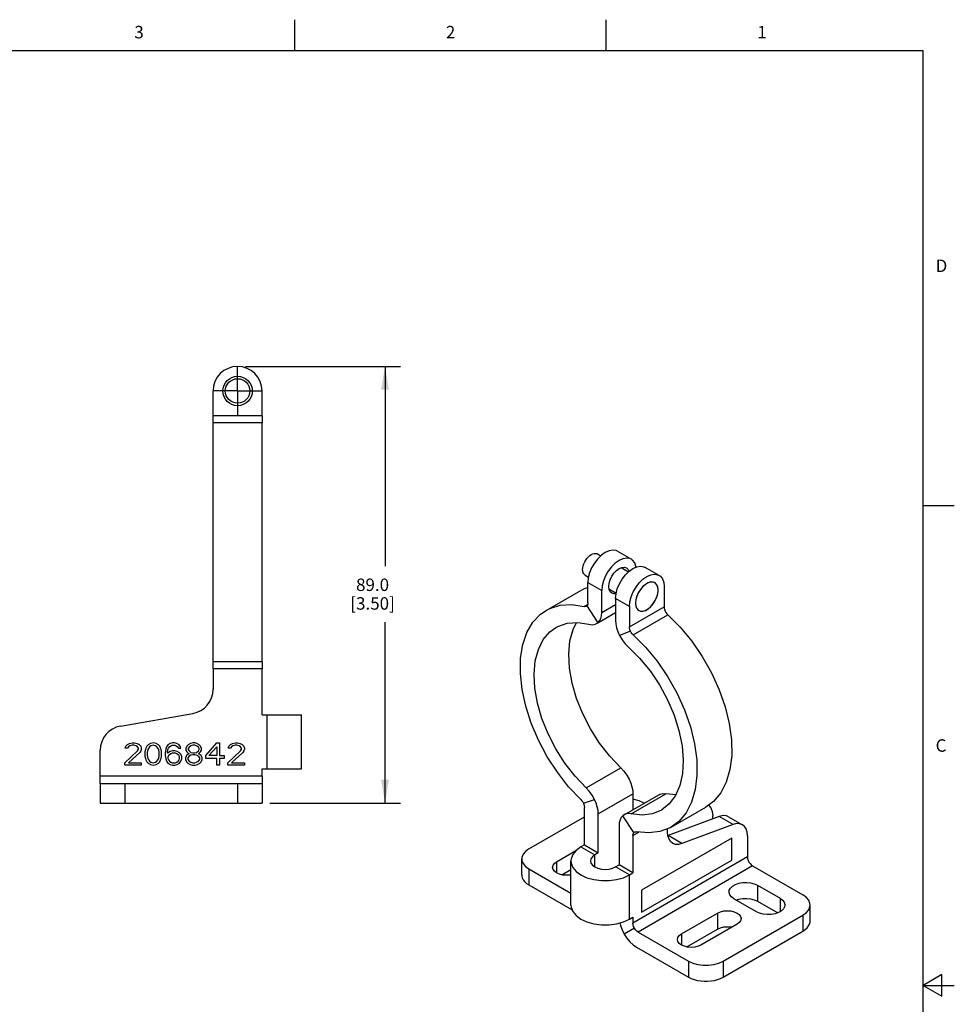
# Model space of a CAD drawing. Units: inches. Extents: x 0.7 to 21.3, y 0.5 to 16.
# Drawn here: x 13.8 to 21.3, y 8.1 to 16 of the extents above; entities that cross this region are included whole.
import ezdxf

# ---------------------------------------------------------------- set-up
doc = ezdxf.new("R2010")
doc.units = ezdxf.units.IN
doc.header["$LTSCALE"] = 1.21
doc.header["$MEASUREMENT"] = 0
doc.linetypes.add('CENTER', pattern=[0.6, 0.375, -0.075, 0.075, -0.075])
doc.layers.get('0').update_dxf_attribs({"linetype": 'CONTINUOUS'})
doc.layers.add('AXIS', color=7, linetype='CONTINUOUS')
doc.layers.add('DRIVEN_DIMS', color=7, linetype='CONTINUOUS')
doc.styles.add('TEXTSTYLE_2', font='txt', dxfattribs={"width": 0.8})
doc.dimstyles.new('DIMSTYLE_1', dxfattribs={"dimtxt": 0.1, "dimasz": 0.1875, "dimexe": 0.125, "dimexo": 0.0625, "dimgap": 0.1, "dimtad": 0, "dimtih": 1, "dimtoh": 1, "dimdec": 1, "dimzin": 4, "dimdsep": 46, "dimtxsty": 'STANDARD', "dimblk": '_FILLED', "dimblk1": '_FILLED', "dimblk2": '_FILLED', "dimcen": 0.09, "dimadec": 0, "dimazin": 0, "dimtp": 0.005, "dimtm": 0.005, "dimtfac": 1, "dimtdec": 3, "dimtofl": 0, "dimtmove": 0, "dimatfit": 3, "dimldrblk": '_FILLED', "dimfxl": 1, "dimtolj": 1, "dimtzin": 4, "dimarcsym": 0})

# ---------------------------------------------------------------- blocks, each defined once
blk = doc.blocks.new('_FILLED')
at = {"color": 0, "linetype": 'BYBLOCK'}
blk.add_solid([(0, 0), (-1, 0.167), (-1, -0.167)], dxfattribs=at)
blk = doc.blocks.new('*D0')
at = {"layer": 'DRIVEN_DIMS', "color": 7, "linetype": 'CONTINUOUS'}
for p, q in [((15.6103, 13.2171), (16.8561, 13.2171)), ((16.7311, 13.2171), (16.7311, 11.6151)), ((16.7311, 9.7132), (16.7311, 11.1651)), ((15.8072, 9.7132), (16.8561, 9.7132))]:
    blk.add_line(p, q, dxfattribs=at)
at = {"layer": 'DRIVEN_DIMS', "color": 7, "linetype": 'CONTINUOUS', "xscale": 0.1875, "yscale": 0.1875, "zscale": 0.1875}
for p, rotation in [((16.7311, 13.2171), 90), ((16.7311, 9.7132), 270)]:
    blk.add_blockref('_FILLED', p, dxfattribs=dict(at, rotation=rotation))
at = {"layer": 'DRIVEN_DIMS', "color": 7, "linetype": 'CONTINUOUS', "insert": (16.6311, 11.5151), "char_height": 0.1, "width": 0.6, "attachment_point": 2, "line_spacing_factor": 0.9}
blk.add_mtext('89.0\\P[3.50]', dxfattribs=at)

msp = doc.modelspace()

# ---------------------------------------------------------------- linework, layer by layer
at = {"color": 7, "linetype": 'CONTINUOUS'}
for p, q in [((16.007, 15.75), (16.007, 16)), ((18.507, 15.75), (18.507, 16)), ((21.05, 15.75), (0.964, 15.75)), ((21.05, 0.75), (21.05, 15.75)), ((15.351, 12.8209), (15.351, 13.0202)), ((15.7447, 12.8209), (15.7447, 13.0202)), ((15.351, 12.7642), (15.351, 12.8209)), ((15.7447, 12.8209), (15.351, 12.8209)), ((15.7447, 12.8209), (15.7447, 12.7642)), ((15.351, 10.8469), (15.351, 12.7642)), ((15.7447, 12.7642), (15.351, 12.7642)), ((15.7447, 10.8469), (15.7447, 12.7642)), ((21.05, 12.1), (21.3, 12.1)), ((18.436, 11.7126), (18.4625, 11.6973)), ((18.3376, 11.5421), (18.3641, 11.5268)), ((18.6267, 11.6025), (18.6852, 11.5687)), ((18.359, 11.3199), (18.359, 11.4827)), ((18.8908, 11.4841), (18.8962, 11.481)), ((18.8962, 11.481), (18.8938, 11.4823)), ((18.4703, 11.2435), (18.4703, 11.4184)), ((18.5283, 11.432), (18.5868, 11.3982)), ((18.9714, 11.4505), (18.9714, 11.2878)), ((18.3288, 11.291), (18.357, 11.3073)), ((18.4703, 11.2435), (18.5817, 11.3078)), ((18.5817, 11.3541), (18.5817, 11.1792)), ((18.3506, 11.2958), (18.3467, 11.2929)), ((18.3506, 11.2958), (18.4384, 11.1595)), ((18.4389, 11.1587), (18.5817, 11.2412)), ((18.693, 11.2898), (18.693, 11.1271)), ((18.693, 11.1271), (18.9714, 11.2878)), ((18.7232, 11.0633), (19.0016, 11.2241)), ((18.7623, 11.2628), (18.7683, 11.2594)), ((18.7683, 11.2594), (18.7707, 11.2581)), ((18.4296, 11.1534), (18.4384, 11.1595)), ((18.7014, 11.0933), (18.6136, 11.0584)), ((15.7447, 10.8469), (15.351, 10.8469)), ((15.351, 10.7908), (15.351, 10.8469)), ((15.7447, 10.8469), (15.7447, 10.7908)), ((15.7447, 10.7908), (15.351, 10.7908)), ((15.351, 10.7908), (15.351, 10.6264)), ((15.7447, 10.4218), (15.7447, 10.7908)), ((14.6792, 10.1917), (14.7051, 10.1954)), ((14.7051, 10.1954), (14.7198, 10.1954)), ((14.7198, 10.1954), (14.742, 10.1917)), ((14.8712, 10.1954), (14.849, 10.1917)), ((14.8933, 10.1917), (14.8712, 10.1954)), ((15.0262, 10.1954), (15.0077, 10.1917)), ((15.041, 10.1954), (15.0262, 10.1954)), ((15.0594, 10.1917), (15.041, 10.1954)), ((15.1886, 10.1954), (15.1701, 10.1917)), ((15.2034, 10.1954), (15.1886, 10.1954)), ((15.2218, 10.1917), (15.2034, 10.1954)), ((15.2919, 10.0937), (15.3805, 10.1954)), ((15.3805, 10.1954), (15.4027, 10.1954)), ((15.4027, 10.1954), (15.4027, 10.0937)), ((15.506, 10.1917), (15.5319, 10.1954)), ((15.5319, 10.1954), (15.5466, 10.1954)), ((15.5466, 10.1954), (15.5688, 10.1917)), ((14.4455, 9.9297), (14.4455, 10.1364)), ((14.6423, 10.0371), (14.7457, 10.1314)), ((14.646, 10.154), (14.6497, 10.1691)), ((14.6645, 10.154), (14.646, 10.154)), ((14.6497, 10.1691), (14.6645, 10.1841)), ((14.6645, 10.1841), (14.6792, 10.1917)), ((14.6719, 10.1653), (14.6645, 10.154)), ((14.6829, 10.1728), (14.6719, 10.1653)), ((14.7641, 10.1201), (14.6719, 10.0371)), ((14.7014, 10.1766), (14.6829, 10.1728)), ((14.7162, 10.1766), (14.7014, 10.1766)), ((14.7346, 10.1728), (14.7162, 10.1766)), ((14.7457, 10.1653), (14.7346, 10.1728)), ((14.742, 10.1917), (14.7568, 10.1841)), ((14.7531, 10.154), (14.7457, 10.1653)), ((14.7457, 10.1314), (14.7531, 10.1464)), ((14.7531, 10.1464), (14.7531, 10.154)), ((14.7568, 10.1841), (14.7715, 10.1691)), ((14.7715, 10.1314), (14.7641, 10.1201)), ((14.7715, 10.1691), (14.7752, 10.154)), ((14.7752, 10.1464), (14.7715, 10.1314)), ((14.7752, 10.154), (14.7752, 10.1464)), ((14.8084, 10.1427), (14.8047, 10.1238)), ((14.8047, 10.1238), (14.8047, 10.0899)), ((14.8121, 10.154), (14.8084, 10.1427)), ((14.8195, 10.1691), (14.8121, 10.154)), ((14.8306, 10.1804), (14.8195, 10.1691)), ((14.8269, 10.1427), (14.8232, 10.1201)), ((14.8232, 10.1201), (14.8232, 10.0937)), ((14.8416, 10.1653), (14.8269, 10.1427)), ((14.849, 10.1917), (14.8306, 10.1804)), ((14.8527, 10.1728), (14.8416, 10.1653)), ((14.8712, 10.1766), (14.8527, 10.1728)), ((14.8896, 10.1728), (14.8712, 10.1766)), ((14.9007, 10.1653), (14.8896, 10.1728)), ((14.9118, 10.1804), (14.8933, 10.1917)), ((14.9155, 10.1427), (14.9007, 10.1653)), ((14.9228, 10.1691), (14.9118, 10.1804)), ((14.9192, 10.1201), (14.9155, 10.1427)), ((14.9192, 10.0937), (14.9192, 10.1201)), ((14.9302, 10.154), (14.9228, 10.1691)), ((14.9339, 10.1427), (14.9302, 10.154)), ((14.9376, 10.1238), (14.9339, 10.1427)), ((14.9376, 10.0899), (14.9376, 10.1238)), ((14.9708, 10.1464), (14.9671, 10.1201)), ((14.9671, 10.1201), (14.9671, 10.0937)), ((14.9782, 10.1653), (14.9708, 10.1464)), ((14.9893, 10.1804), (14.9782, 10.1653)), ((14.9856, 10.1201), (14.9893, 10.1427)), ((15.0077, 10.1276), (14.9856, 10.1125)), ((14.9856, 10.1125), (14.9856, 10.1201)), ((15.0077, 10.1917), (14.9893, 10.1804)), ((14.9893, 10.1427), (14.993, 10.154)), ((14.993, 10.154), (15.0004, 10.1653)), ((15.0004, 10.1653), (15.0114, 10.1728)), ((15.0262, 10.1314), (15.0077, 10.1276)), ((15.0114, 10.1728), (15.0225, 10.1766)), ((15.0225, 10.1766), (15.0446, 10.1766)), ((15.0446, 10.1314), (15.0262, 10.1314)), ((15.0446, 10.1766), (15.0557, 10.1728)), ((15.0631, 10.1276), (15.0446, 10.1314)), ((15.0557, 10.1728), (15.0668, 10.1653)), ((15.0779, 10.1804), (15.0594, 10.1917)), ((15.0816, 10.1163), (15.0631, 10.1276)), ((15.0668, 10.1653), (15.0742, 10.154)), ((15.0742, 10.154), (15.0926, 10.154)), ((15.0889, 10.1653), (15.0779, 10.1804)), ((15.0926, 10.105), (15.0816, 10.1163)), ((15.0926, 10.154), (15.0889, 10.1653)), ((15.1406, 10.1691), (15.1332, 10.1502)), ((15.1332, 10.1502), (15.1332, 10.1389)), ((15.1332, 10.1389), (15.1406, 10.1238)), ((15.1517, 10.1804), (15.1406, 10.1691)), ((15.1406, 10.1238), (15.1517, 10.1125)), ((15.1701, 10.1917), (15.1517, 10.1804)), ((15.1591, 10.1615), (15.1517, 10.1502)), ((15.1517, 10.1502), (15.1517, 10.1427)), ((15.1517, 10.1427), (15.1591, 10.1314)), ((15.1738, 10.1728), (15.1591, 10.1615)), ((15.1591, 10.1314), (15.1738, 10.1201)), ((15.1886, 10.1766), (15.1738, 10.1728)), ((15.1738, 10.1201), (15.1886, 10.1163)), ((15.2034, 10.1766), (15.1886, 10.1766)), ((15.1886, 10.1163), (15.2034, 10.1163)), ((15.2181, 10.1728), (15.2034, 10.1766)), ((15.2034, 10.1163), (15.2181, 10.1201)), ((15.2329, 10.1615), (15.2181, 10.1728)), ((15.2181, 10.1201), (15.2329, 10.1314)), ((15.2403, 10.1804), (15.2218, 10.1917)), ((15.2403, 10.1502), (15.2329, 10.1615)), ((15.2329, 10.1314), (15.2403, 10.1427)), ((15.2513, 10.1691), (15.2403, 10.1804)), ((15.2403, 10.1427), (15.2403, 10.1502)), ((15.2403, 10.1125), (15.2513, 10.1238)), ((15.2587, 10.1502), (15.2513, 10.1691)), ((15.2513, 10.1238), (15.2587, 10.1389)), ((15.2587, 10.1389), (15.2587, 10.1502)), ((15.3178, 10.0937), (15.3805, 10.1653)), ((15.3805, 10.1653), (15.3805, 10.0937)), ((15.4691, 10.0371), (15.5725, 10.1314)), ((15.4728, 10.154), (15.4765, 10.1691)), ((15.4913, 10.154), (15.4728, 10.154)), ((15.4765, 10.1691), (15.4913, 10.1841)), ((15.4913, 10.1841), (15.506, 10.1917)), ((15.4986, 10.1653), (15.4913, 10.154)), ((15.5097, 10.1728), (15.4986, 10.1653)), ((15.5909, 10.1201), (15.4986, 10.0371)), ((15.5282, 10.1766), (15.5097, 10.1728)), ((15.5429, 10.1766), (15.5282, 10.1766)), ((15.5614, 10.1728), (15.5429, 10.1766)), ((15.5725, 10.1653), (15.5614, 10.1728)), ((15.5688, 10.1917), (15.5835, 10.1841)), ((15.5798, 10.154), (15.5725, 10.1653)), ((15.5725, 10.1314), (15.5798, 10.1464)), ((15.5798, 10.1464), (15.5798, 10.154)), ((15.5835, 10.1841), (15.5983, 10.1691)), ((15.5983, 10.1314), (15.5909, 10.1201)), ((15.5983, 10.1691), (15.602, 10.154)), ((15.602, 10.1464), (15.5983, 10.1314)), ((15.602, 10.154), (15.602, 10.1464)), ((14.6423, 10.0183), (14.6423, 10.0371)), ((14.6719, 10.0371), (14.7752, 10.0371)), ((14.7752, 10.0371), (14.7752, 10.0183)), ((14.8047, 10.0899), (14.8084, 10.0711)), ((14.8084, 10.0711), (14.8121, 10.0597)), ((14.8121, 10.0597), (14.8195, 10.0447)), ((14.8195, 10.0447), (14.8306, 10.0334)), ((14.8232, 10.0937), (14.8269, 10.0711)), ((14.8269, 10.0711), (14.8416, 10.0484)), ((14.8416, 10.0484), (14.8527, 10.0409)), ((14.8527, 10.0409), (14.8712, 10.0371)), ((14.8712, 10.0371), (14.8896, 10.0409)), ((14.8896, 10.0409), (14.9007, 10.0484)), ((14.9007, 10.0484), (14.9155, 10.0711)), ((14.9118, 10.0334), (14.9228, 10.0447)), ((14.9155, 10.0711), (14.9192, 10.0937)), ((14.9228, 10.0447), (14.9302, 10.0597)), ((14.9302, 10.0597), (14.9339, 10.0711)), ((14.9339, 10.0711), (14.9376, 10.0899)), ((14.9671, 10.0937), (14.9708, 10.0673)), ((14.9708, 10.0673), (14.9782, 10.0484)), ((14.9782, 10.0484), (14.9893, 10.0334)), ((14.993, 10.0937), (14.9893, 10.0824)), ((14.9893, 10.0824), (14.9893, 10.0711)), ((14.9893, 10.0711), (14.993, 10.0597)), ((15.0004, 10.1012), (14.993, 10.0937)), ((14.993, 10.0597), (15.0004, 10.0484)), ((15.0114, 10.1087), (15.0004, 10.1012)), ((15.0004, 10.0484), (15.0114, 10.0409)), ((15.0225, 10.1125), (15.0114, 10.1087)), ((15.0114, 10.0409), (15.0225, 10.0371)), ((15.0483, 10.1125), (15.0225, 10.1125)), ((15.0225, 10.0371), (15.0483, 10.0371)), ((15.0594, 10.1087), (15.0483, 10.1125)), ((15.0483, 10.0371), (15.0594, 10.0409)), ((15.0705, 10.1012), (15.0594, 10.1087)), ((15.0594, 10.0409), (15.0705, 10.0484)), ((15.0779, 10.0937), (15.0705, 10.1012)), ((15.0705, 10.0484), (15.0779, 10.0597)), ((15.0816, 10.0824), (15.0779, 10.0937)), ((15.0779, 10.0597), (15.0816, 10.0711)), ((15.0816, 10.0711), (15.0816, 10.0824)), ((15.0816, 10.0334), (15.0926, 10.0484)), ((15.1, 10.0861), (15.0926, 10.105)), ((15.0926, 10.0484), (15.1, 10.0673)), ((15.1, 10.0673), (15.1, 10.0861)), ((15.1369, 10.0937), (15.1295, 10.0748)), ((15.1295, 10.0748), (15.1295, 10.0635)), ((15.1295, 10.0635), (15.1369, 10.0447)), ((15.1517, 10.105), (15.1369, 10.0937)), ((15.1369, 10.0447), (15.148, 10.0334)), ((15.1591, 10.0899), (15.148, 10.0748)), ((15.148, 10.0748), (15.148, 10.0635)), ((15.148, 10.0635), (15.1591, 10.0484)), ((15.1517, 10.1125), (15.1591, 10.1087)), ((15.1591, 10.1087), (15.1517, 10.105)), ((15.1738, 10.0974), (15.1591, 10.0899)), ((15.1591, 10.0484), (15.1738, 10.0409)), ((15.1886, 10.1012), (15.1738, 10.0974)), ((15.1738, 10.0409), (15.1886, 10.0371)), ((15.2034, 10.1012), (15.1886, 10.1012)), ((15.1886, 10.0371), (15.2034, 10.0371)), ((15.2181, 10.0974), (15.2034, 10.1012)), ((15.2034, 10.0371), (15.2181, 10.0409)), ((15.2329, 10.0899), (15.2181, 10.0974)), ((15.2181, 10.0409), (15.2329, 10.0484)), ((15.2329, 10.1087), (15.2403, 10.1125)), ((15.2403, 10.105), (15.2329, 10.1087)), ((15.244, 10.0748), (15.2329, 10.0899)), ((15.2329, 10.0484), (15.244, 10.0635)), ((15.255, 10.0937), (15.2403, 10.105)), ((15.244, 10.0635), (15.244, 10.0748)), ((15.244, 10.0334), (15.255, 10.0447)), ((15.2624, 10.0748), (15.255, 10.0937)), ((15.255, 10.0447), (15.2624, 10.0635)), ((15.2624, 10.0635), (15.2624, 10.0748)), ((15.2919, 10.0711), (15.2919, 10.0937)), ((15.3805, 10.0711), (15.2919, 10.0711)), ((15.3805, 10.0937), (15.3178, 10.0937)), ((15.3805, 10.0183), (15.3805, 10.0711)), ((15.4027, 10.0937), (15.4396, 10.0937)), ((15.4396, 10.0711), (15.4027, 10.0711)), ((15.4027, 10.0711), (15.4027, 10.0183)), ((15.4396, 10.0937), (15.4396, 10.0711)), ((15.4691, 10.0183), (15.4691, 10.0371)), ((15.4986, 10.0371), (15.602, 10.0371)), ((15.602, 10.0371), (15.602, 10.0183)), ((14.7752, 10.0183), (14.6423, 10.0183)), ((14.8306, 10.0334), (14.849, 10.0221)), ((14.849, 10.0221), (14.8712, 10.0183)), ((14.8712, 10.0183), (14.8933, 10.0221)), ((14.8933, 10.0221), (14.9118, 10.0334)), ((14.9893, 10.0334), (15.0077, 10.0221)), ((15.0077, 10.0221), (15.0262, 10.0183)), ((15.0262, 10.0183), (15.0446, 10.0183)), ((15.0446, 10.0183), (15.0631, 10.0221)), ((15.0631, 10.0221), (15.0816, 10.0334)), ((15.148, 10.0334), (15.1665, 10.0221)), ((15.1665, 10.0221), (15.1849, 10.0183)), ((15.1849, 10.0183), (15.2071, 10.0183)), ((15.2071, 10.0183), (15.2255, 10.0221)), ((15.2255, 10.0221), (15.244, 10.0334)), ((15.4027, 10.0183), (15.3805, 10.0183)), ((15.602, 10.0183), (15.4691, 10.0183)), ((15.7447, 9.9297), (15.7447, 9.9888)), ((18.3453, 9.8352), (18.6237, 9.9959)), ((15.7447, 9.9297), (14.4455, 9.9297)), ((14.4455, 9.8706), (14.4455, 9.9297)), ((15.7447, 9.9297), (15.7447, 9.8706)), ((18.3232, 9.7112), (18.4125, 9.7429)), ((18.4425, 9.6258), (18.7209, 9.7865)), ((18.6503, 9.6195), (18.9287, 9.7802)), ((18.7067, 9.6265), (18.9851, 9.7872)), ((18.7209, 9.7865), (18.7209, 9.6603)), ((19.0646, 9.7787), (18.9851, 9.7872)), ((18.3311, 9.3771), (18.3311, 9.6784)), ((18.8044, 9.7146), (18.8097, 9.7116)), ((18.4425, 9.3128), (18.4425, 9.6258)), ((18.6503, 9.6195), (18.6396, 9.6118)), ((18.7288, 9.4771), (18.6396, 9.6118)), ((19.3612, 9.5861), (19.3612, 9.6101)), ((18.6095, 9.5294), (18.6095, 9.2164)), ((18.9993, 9.4799), (18.9993, 9.5078)), ((18.7209, 9.4534), (18.7684, 9.4808)), ((18.7209, 9.4534), (18.7209, 9.1521)), ((18.7288, 9.4771), (18.7331, 9.4804)), ((19.5146, 9.4324), (18.7902, 9.0141)), ((19.5146, 9.2555), (19.5146, 9.4324)), ((19.6396, 9.4494), (19.6396, 9.2807)), ((19.6396, 9.2807), (18.7209, 8.7503)), ((18.7902, 8.8372), (19.5146, 9.2555)), ((17.8857, 9.1842), (18.2226, 8.9898)), ((19.6813, 9.2084), (18.7626, 8.678)), ((19.6813, 9.2084), (20.085, 8.9753)), ((17.8857, 9.0557), (18.233, 8.8552)), ((18.7902, 9.0141), (18.7902, 8.8372)), ((18.7209, 8.7985), (18.7209, 8.7503)), ((18.7331, 8.7091), (18.6503, 8.6613)), ((18.7626, 8.678), (19.1663, 8.4449)), ((18.7487, 8.5574), (19.1663, 8.3163)), ((21.2, 8.3366), (21.05, 8.25)), ((21.2, 8.1634), (21.2, 8.3366)), ((21.05, 8.25), (21.3, 8.25)), ((21.05, 8.25), (21.2, 8.1634))]:
    msp.add_line(p, q, dxfattribs=at)
for points in [[(18.8322, 11.4746), (18.8188, 11.4657), (18.8056, 11.4546), (18.793, 11.4416), (18.7813, 11.4271), (18.7707, 11.4112), (18.7614, 11.3943), (18.7538, 11.3769), (18.7479, 11.3594), (18.744, 11.3422)], [(18.8938, 11.4823), (18.8833, 11.4859), (18.8716, 11.487), (18.859, 11.4854), (18.8457, 11.4813), (18.8322, 11.4746)], [(18.8322, 11.2657), (18.8457, 11.2746), (18.8589, 11.2857), (18.8715, 11.2987), (18.8832, 11.3132), (18.8938, 11.3292), (18.9031, 11.346), (18.9107, 11.3634), (18.9166, 11.381), (18.9205, 11.3981), (18.9225, 11.4146), (18.9225, 11.4301), (18.9204, 11.4444), (18.9164, 11.457), (18.9106, 11.4676), (18.903, 11.4761), (18.8962, 11.481)], [(18.3024, 11.4199), (18.3313, 11.4347), (18.359, 11.4433)], [(18.024, 11.2591), (18.0529, 11.274), (18.1369, 11.3), (18.2297, 11.3057), (18.3288, 11.291)], [(18.359, 11.3199), (18.358, 11.3102), (18.3552, 11.3021), (18.3506, 11.2958)], [(18.744, 11.3422), (18.742, 11.3258), (18.742, 11.3102), (18.744, 11.296), (18.748, 11.2833), (18.7539, 11.2727), (18.7615, 11.2642), (18.7683, 11.2594)], [(18.3025, 9.7407), (18.2049, 9.8441), (18.1142, 9.9598), (18.0327, 10.0851), (17.9622, 10.2171), (17.9043, 10.3531), (17.8602, 10.4898), (17.8309, 10.6243), (17.8172, 10.7536), (17.8193, 10.8748), (17.8371, 10.9852), (17.8702, 11.0822), (17.918, 11.1639), (17.9794, 11.2283), (18.024, 11.2591)], [(18.3467, 11.2929), (18.3445, 11.2918), (18.3371, 11.2902), (18.3288, 11.291)], [(18.4384, 11.1595), (18.4521, 11.1744), (18.4621, 11.1938), (18.4683, 11.217), (18.4703, 11.2435)], [(18.7707, 11.2581), (18.7812, 11.2544), (18.7929, 11.2534), (18.8055, 11.2549), (18.8187, 11.2591), (18.8322, 11.2657)], [(18.9714, 11.2878), (18.9724, 11.277), (18.9752, 11.2655), (18.9798, 11.254)], [(18.9798, 11.254), (18.9859, 11.2429), (18.9933, 11.2328), (19.0016, 11.2241)], [(19.0016, 11.2241), (19.1007, 11.1242), (19.1935, 11.0115), (19.2775, 10.8884), (19.3511, 10.7578), (19.4124, 10.6226), (19.4602, 10.4858), (19.4933, 10.3504), (19.5111, 10.2195), (19.5132, 10.0959), (19.4995, 9.9825), (19.4702, 9.8817), (19.4261, 9.7959), (19.3682, 9.7268), (19.3064, 9.681)], [(18.1028, 11.1228), (18.1186, 11.1312), (18.1939, 11.1564), (18.2777, 11.1619), (18.3679, 11.1476)], [(18.6237, 9.9959), (18.5349, 10.0889), (18.453, 10.1939), (18.3801, 10.308), (18.3181, 10.4283), (18.2686, 10.5518), (18.2328, 10.6753), (18.2118, 10.7955), (18.206, 10.9095), (18.2155, 11.0142), (18.2402, 11.107), (18.2673, 11.1613)], [(18.3679, 11.1476), (18.3944, 11.1441), (18.4182, 11.1482), (18.4296, 11.1534)], [(18.5817, 11.1792), (18.5838, 11.1503), (18.5899, 11.12), (18.5999, 11.0891), (18.6136, 11.0584)], [(18.3453, 9.8352), (18.2565, 9.9282), (18.1746, 10.0331), (18.1017, 10.1473), (18.0397, 10.2676), (17.9902, 10.3911), (17.9544, 10.5146), (17.9334, 10.6348), (17.9276, 10.7488), (17.9372, 10.8535), (17.9618, 10.9463), (18.001, 11.0248), (18.0537, 11.087), (18.1028, 11.1228)], [(18.7014, 11.0933), (18.6968, 11.1048), (18.694, 11.1162), (18.693, 11.1271)], [(18.7232, 11.0633), (18.7149, 11.0721), (18.7075, 11.0822), (18.7014, 11.0933)], [(18.7232, 11.0633), (18.8224, 10.9635), (18.9151, 10.8507), (18.9991, 10.7277), (19.0727, 10.5971), (19.134, 10.4619), (19.1818, 10.325), (19.215, 10.1897), (19.2328, 10.0587), (19.2348, 9.9352), (19.2211, 9.8218), (19.1918, 9.721), (19.1478, 9.6351), (19.0898, 9.5661), (19.028, 9.5203)], [(18.6136, 11.0584), (18.6338, 11.0237), (18.6576, 10.9922), (18.6841, 10.965)], [(18.6841, 10.965), (18.7743, 10.8753), (18.8581, 10.773), (18.9334, 10.6608), (18.9982, 10.5417), (19.0509, 10.4187), (19.0901, 10.295), (19.1149, 10.1736), (19.1244, 10.0579), (19.1186, 9.9506), (19.0976, 9.8547), (19.0619, 9.7725), (19.0124, 9.7061), (18.9492, 9.6567)], [(18.6237, 9.9959), (18.649, 9.9687), (18.6717, 9.9375), (18.6908, 9.9036)], [(18.6908, 9.9036), (18.7037, 9.8738), (18.7132, 9.8438), (18.7189, 9.8145), (18.7209, 9.7865)], [(18.4125, 9.7429), (18.3933, 9.7768), (18.3706, 9.808), (18.3453, 9.8352)], [(18.3025, 9.7407), (18.3105, 9.7319), (18.3174, 9.722), (18.3232, 9.7112)], [(18.4425, 9.6258), (18.4405, 9.6538), (18.4348, 9.6831), (18.4253, 9.7131), (18.4125, 9.7429)], [(18.9287, 9.7802), (18.9371, 9.7843), (18.9598, 9.7893), (18.9851, 9.7872)], [(18.3232, 9.7112), (18.3291, 9.6944), (18.3311, 9.6784)], [(18.9492, 9.6567), (18.8775, 9.6274), (18.7956, 9.617), (18.7067, 9.6265)], [(18.6396, 9.6118), (18.6267, 9.5968), (18.6173, 9.5777), (18.6115, 9.5551), (18.6095, 9.5294)], [(18.7067, 9.6265), (18.6814, 9.6286), (18.6587, 9.6236), (18.6503, 9.6195)], [(18.7331, 9.4804), (18.7346, 9.4812), (18.7415, 9.4831), (18.7495, 9.4827)], [(19.028, 9.5203), (19.0193, 9.5155), (18.9378, 9.4843), (18.8471, 9.4733), (18.7495, 9.4827)], [(18.7209, 9.4534), (18.7229, 9.4671), (18.7288, 9.4771)], [(19.6396, 9.2807), (19.641, 9.2673), (19.6452, 9.2533), (19.6518, 9.2395)], [(19.6518, 9.2395), (19.6604, 9.2269), (19.6705, 9.2163), (19.6813, 9.2084)], [(18.6153, 8.752), (18.6201, 8.7309), (18.633, 8.6956), (18.6503, 8.6613)], [(18.7331, 8.7091), (18.7265, 8.7229), (18.7223, 8.7369), (18.7209, 8.7503)], [(18.7626, 8.678), (18.7518, 8.6859), (18.7417, 8.6965), (18.7331, 8.7091)], [(18.6503, 8.6613), (18.6714, 8.6292), (18.6954, 8.6004), (18.7215, 8.5762), (18.7487, 8.5574)]]:
    msp.add_lwpolyline(points, dxfattribs=at)
at = {"layer": 'AXIS', "color": 7, "linetype": 'CENTER'}
for q in [(15.5478, 13.2187), (15.3494, 13.0202), (15.5478, 12.8218), (15.7463, 13.0202)]:
    msp.add_line((15.5478, 13.0202), q, dxfattribs=at)
at = {"layer": 'AXIS', "color": 7, "linetype": 'CONTINUOUS'}
for p, q in [((18.5966, 11.7335), (18.7079, 11.6692)), ((18.9307, 11.5406), (18.8193, 11.6049)), ((18.359, 11.4827), (18.4703, 11.4184)), ((18.9005, 11.4794), (18.8967, 11.4818)), ((18.024, 11.2592), (18.3024, 11.4199)), ((18.693, 11.2898), (18.5817, 11.3541)), ((18.7437, 11.3443), (18.7411, 11.3175)), ((18.7515, 11.2746), (18.764, 11.261)), ((18.764, 11.261), (18.7678, 11.2585)), ((14.6082, 10.3302), (15.1883, 10.4325)), ((15.7447, 10.4218), (16.0597, 10.4218)), ((15.7841, 9.9888), (15.7841, 10.4218)), ((16.0597, 9.9888), (16.0597, 10.4218)), ((15.7447, 9.9888), (16.0597, 9.9888)), ((14.4455, 9.8706), (15.7447, 9.8706)), ((14.4455, 9.8706), (14.4455, 9.7132)), ((14.6423, 9.8706), (14.6423, 9.7132)), ((15.5478, 9.8706), (15.5478, 9.7132)), ((15.7447, 9.8706), (15.7447, 9.7132)), ((14.4455, 9.7132), (15.7447, 9.7132)), ((19.028, 9.5203), (19.3064, 9.681)), ((17.8857, 9.345), (18.3311, 9.6021)), ((19.4132, 9.6056), (19.0029, 9.4523)), ((19.5245, 9.5413), (19.4132, 9.6056)), ((19.4874, 9.6038), (19.5988, 9.5395)), ((19.5245, 9.5413), (19.1143, 9.388)), ((19.0029, 9.4523), (19.0018, 9.452)), ((19.1143, 9.388), (19.0029, 9.4523)), ((18.1084, 9.2421), (18.2635, 9.3317)), ((18.3311, 9.3771), (18.3033, 9.3611)), ((18.3033, 9.3611), (18.4147, 9.2968)), ((18.3311, 9.3771), (18.4425, 9.3128)), ((17.8281, 9.136), (17.8281, 9.2646)), ((18.2226, 8.8949), (18.2226, 9.2485)), ((18.4425, 9.3128), (18.4147, 9.2968)), ((18.4147, 9.2003), (18.4147, 9.2968)), ((17.8857, 9.1842), (17.8857, 9.0557)), ((18.1084, 9.2421), (18.1084, 9.1521)), ((18.15, 9.1375), (18.2226, 9.1794)), ((18.5817, 9.2003), (18.6095, 9.2164)), ((18.693, 9.136), (18.5817, 9.2003)), ((18.7209, 9.1521), (18.6095, 9.2164)), ((18.693, 9.136), (18.7209, 9.1521)), ((18.693, 8.7824), (18.693, 9.136)), ((19.7203, 9.0541), (19.9012, 8.9496)), ((19.7203, 9.0541), (19.7203, 8.9255)), ((19.7119, 8.8403), (19.531, 8.9448)), ((19.9012, 8.9496), (19.9012, 8.8411)), ((19.7203, 8.9255), (19.8825, 8.8318)), ((20.1426, 8.7664), (20.1426, 8.8949)), ((18.693, 8.7824), (18.7209, 8.7985)), ((19.1106, 8.6635), (19.4001, 8.8307)), ((19.4001, 8.8307), (19.4001, 8.7021)), ((19.4447, 8.4449), (20.085, 8.8146)), ((20.085, 8.8146), (20.085, 8.686)), ((19.1522, 8.5589), (19.4001, 8.7021)), ((19.556, 8.7406), (19.2665, 8.5735)), ((19.1106, 8.6635), (19.1106, 8.5735)), ((19.4447, 8.3163), (20.085, 8.686)), ((19.1663, 8.4449), (19.1663, 8.3163)), ((19.4447, 8.4449), (19.4447, 8.3163))]:
    msp.add_line(p, q, dxfattribs=at)
for points in [[(18.3376, 11.5421), (18.3335, 11.5449), (18.3265, 11.5523), (18.3214, 11.5621), (18.3183, 11.5738), (18.3172, 11.5871), (18.3183, 11.6017), (18.3214, 11.6171), (18.3265, 11.6327), (18.3335, 11.6482), (18.3421, 11.6631), (18.352, 11.6768), (18.363, 11.6891), (18.3747, 11.6995), (18.3868, 11.7077)], [(18.5966, 11.7335), (18.585, 11.7388), (18.5586, 11.7427), (18.5291, 11.7376), (18.4982, 11.7238), (18.4672, 11.7019), (18.4378, 11.673), (18.4114, 11.6386), (18.3893, 11.6004), (18.3728, 11.5604), (18.3625, 11.5205), (18.359, 11.4827)], [(18.3868, 11.7077), (18.3989, 11.7134), (18.4106, 11.7166), (18.4216, 11.717), (18.4315, 11.7147), (18.436, 11.7126)], [(18.7079, 11.6692), (18.6963, 11.6745), (18.6699, 11.6784), (18.6405, 11.6733), (18.6095, 11.6595), (18.5786, 11.6376), (18.5491, 11.6087), (18.5227, 11.5743), (18.5007, 11.5361), (18.4841, 11.4961), (18.4738, 11.4562), (18.4703, 11.4184)], [(18.7459, 11.6064), (18.7452, 11.6129), (18.7349, 11.6409), (18.7184, 11.6618), (18.7079, 11.6692)], [(18.526, 11.4505), (18.5289, 11.4771), (18.5372, 11.5052), (18.5505, 11.5328), (18.5678, 11.5582), (18.5879, 11.5794), (18.6095, 11.5952), (18.6311, 11.6044), (18.6513, 11.6064), (18.6686, 11.601)], [(18.5817, 11.3541), (18.5852, 11.3919), (18.5955, 11.4318), (18.6121, 11.4718), (18.6341, 11.51), (18.6605, 11.5444), (18.6899, 11.5733), (18.7209, 11.5952), (18.7519, 11.609), (18.7813, 11.6141), (18.8077, 11.6102), (18.8193, 11.6049)], [(18.6686, 11.601), (18.6819, 11.5887), (18.6892, 11.5726)], [(18.693, 11.2898), (18.6965, 11.3276), (18.7068, 11.3675), (18.7234, 11.4076), (18.7455, 11.4457), (18.7718, 11.4801), (18.8013, 11.509), (18.8322, 11.5309), (18.8632, 11.5448), (18.8926, 11.5498), (18.919, 11.5459), (18.9307, 11.5406)], [(18.9307, 11.5406), (18.9411, 11.5332), (18.9576, 11.5123), (18.9679, 11.4843), (18.9714, 11.4505)], [(18.8967, 11.4818), (18.884, 11.4867), (18.8646, 11.4873), (18.8432, 11.481), (18.8212, 11.4683), (18.7999, 11.4499), (18.7804, 11.4269), (18.764, 11.4006), (18.7515, 11.3725), (18.7437, 11.3443)], [(18.9234, 11.4228), (18.9208, 11.4465), (18.913, 11.4657), (18.9005, 11.4794)], [(18.5505, 11.3965), (18.5372, 11.4088), (18.5289, 11.4272), (18.526, 11.4505)], [(18.5854, 11.3929), (18.5678, 11.3911), (18.5505, 11.3965)], [(18.8212, 11.2593), (18.8432, 11.272), (18.8646, 11.2904), (18.884, 11.3134), (18.9005, 11.3398), (18.913, 11.3679), (18.9208, 11.3961), (18.9234, 11.4228)], [(18.7411, 11.3175), (18.7437, 11.2939), (18.7515, 11.2746)], [(18.7678, 11.2585), (18.7804, 11.2536), (18.7999, 11.2531), (18.8212, 11.2593)], [(18.8044, 9.7146), (18.7699, 9.7305), (18.7302, 9.7416), (18.7209, 9.7428)], [(19.3266, 9.696), (19.3286, 9.6947), (19.3464, 9.6737), (19.3574, 9.645), (19.3612, 9.6101)], [(19.4874, 9.6038), (19.4721, 9.6103), (19.4441, 9.6128), (19.4132, 9.6056)], [(19.5988, 9.5395), (19.5759, 9.5477), (19.5512, 9.548), (19.5245, 9.5413)], [(19.6396, 9.4494), (19.6368, 9.4797), (19.6286, 9.5055), (19.6154, 9.526), (19.5988, 9.5395)], [(19.04, 9.3897), (19.0235, 9.4033), (19.0102, 9.4237), (19.002, 9.4496), (18.9993, 9.4799)], [(17.8857, 9.345), (17.8582, 9.3251), (17.8391, 9.3021), (17.8293, 9.2773), (17.8281, 9.2646)], [(18.3033, 9.3611), (18.2648, 9.3332), (18.238, 9.3011), (18.2243, 9.2664), (18.2226, 9.2485)], [(19.1143, 9.388), (19.0876, 9.3812), (19.0629, 9.3816), (19.04, 9.3897)], [(17.8281, 9.2646), (17.8293, 9.2519), (17.8391, 9.2271), (17.8582, 9.2041), (17.8857, 9.1842)], [(18.2226, 9.2485), (18.2243, 9.2307), (18.238, 9.196), (18.2648, 9.1639), (18.3033, 9.136), (18.3515, 9.1138), (18.4072, 9.0984), (18.4673, 9.0904), (18.529, 9.0904), (18.5892, 9.0984), (18.6448, 9.1138), (18.693, 9.136)], [(18.4147, 9.2968), (18.3959, 9.2826), (18.3841, 9.2662), (18.3801, 9.2485)], [(18.3801, 9.2485), (18.3841, 9.2309), (18.3959, 9.2145), (18.4147, 9.2003), (18.4391, 9.1895), (18.4676, 9.1827), (18.4982, 9.1804), (18.5287, 9.1827), (18.5572, 9.1895), (18.5817, 9.2003)], [(18.0761, 9.1971), (18.0799, 9.2136), (18.0909, 9.2289), (18.1084, 9.2421)], [(18.2226, 9.1375), (18.2149, 9.1356), (18.1864, 9.1335), (18.1578, 9.1356), (18.1313, 9.142), (18.1084, 9.1521), (18.0909, 9.1653), (18.0799, 9.1806), (18.0761, 9.1971)], [(17.8281, 9.136), (17.8286, 9.1279), (17.8326, 9.1119), (17.8405, 9.0963), (17.8521, 9.0816), (17.8673, 9.0679), (17.8857, 9.0557)], [(19.4918, 8.9994), (19.494, 9.0133), (19.5036, 9.0311), (19.5203, 9.0471), (19.5431, 9.0603), (19.5707, 9.0699), (19.6015, 9.0754), (19.6337, 9.0766), (19.6655, 9.0732), (19.6949, 9.0656), (19.7203, 9.0541)], [(19.531, 8.9448), (19.5111, 8.9594), (19.4978, 8.9764), (19.492, 8.9947), (19.4918, 8.9994)], [(19.5497, 8.934), (19.5708, 8.9413), (19.6014, 8.9468), (19.6338, 8.948), (19.6654, 8.9446), (19.6949, 8.937), (19.7203, 8.9255)], [(19.9012, 8.9496), (19.9211, 8.9349), (19.9344, 8.9179), (19.9402, 8.8996), (19.9404, 8.8949)], [(20.1426, 8.8949), (20.1414, 8.9077), (20.1316, 8.9325), (20.1125, 8.9554), (20.085, 8.9753)], [(18.2226, 8.8949), (18.2243, 8.8771), (18.238, 8.8424), (18.2648, 8.8103), (18.3033, 8.7824), (18.3515, 8.7602), (18.4072, 8.7448), (18.4673, 8.7368), (18.529, 8.7368), (18.5892, 8.7448), (18.6448, 8.7602), (18.693, 8.7824)], [(19.9404, 8.8949), (19.9383, 8.881), (19.9287, 8.8632), (19.912, 8.8473), (19.8891, 8.8341), (19.8615, 8.8245), (19.8307, 8.8189), (19.7985, 8.8178), (19.7668, 8.8212), (19.7373, 8.8288), (19.7119, 8.8403)], [(20.085, 8.8146), (20.1125, 8.8345), (20.1316, 8.8574), (20.1414, 8.8822), (20.1426, 8.8949)], [(19.4001, 8.8307), (19.423, 8.8408), (19.4496, 8.8471), (19.4781, 8.8493), (19.5066, 8.8471), (19.5332, 8.8408), (19.556, 8.8307), (19.5736, 8.8175), (19.5846, 8.8021), (19.5883, 8.7857)], [(19.5883, 8.7857), (19.5846, 8.7692), (19.5736, 8.7538), (19.556, 8.7406)], [(19.4001, 8.7021), (19.423, 8.7122), (19.4496, 8.7185), (19.4781, 8.7207), (19.5066, 8.7185), (19.5145, 8.7167)], [(20.085, 8.686), (20.1034, 8.6983), (20.1186, 8.7119), (20.1302, 8.7267), (20.1381, 8.7422), (20.1421, 8.7583), (20.1426, 8.7664)], [(19.0783, 8.6185), (19.0821, 8.635), (19.0931, 8.6503), (19.1106, 8.6635)], [(19.2665, 8.5735), (19.2437, 8.5634), (19.2171, 8.557), (19.1886, 8.5549), (19.16, 8.557), (19.1335, 8.5634), (19.1106, 8.5735), (19.0931, 8.5867), (19.0821, 8.602), (19.0783, 8.6185)], [(19.1663, 8.4449), (19.2008, 8.429), (19.2405, 8.418), (19.2835, 8.4123), (19.3275, 8.4123), (19.3705, 8.418), (19.4102, 8.429), (19.4447, 8.4449)], [(19.1663, 8.3163), (19.1875, 8.3057), (19.2112, 8.2969), (19.2367, 8.2902), (19.2636, 8.2856), (19.2915, 8.2833), (19.3195, 8.2833), (19.3474, 8.2856), (19.3743, 8.2902), (19.3999, 8.2969), (19.4235, 8.3057), (19.4447, 8.3163)]]:
    msp.add_lwpolyline(points, dxfattribs=at)
for radius in [0.1181, 0.0984]:
    msp.add_circle((15.5478, 13.0202), radius, dxfattribs=at)
for centre, start, end in [((15.5478, 13.0202), 0, 180), ((15.1541, 10.6264), 280, 360), ((14.6423, 10.1364), 100, 180)]:
    msp.add_arc(centre, 0.1969, start, end, dxfattribs=at)

# ---------------------------------------------------------------- texts
at = {"color": 7, "linetype": 'CONTINUOUS', "char_height": 0.1, "width": 0.08, "line_spacing_factor": 0.9, "style": 'TEXTSTYLE_2'}
for s, insert, attachment_point in [('3', (14.757, 15.95), 2), ('2', (17.257, 15.95), 2), ('1', (19.757, 15.95), 2), ('D', (21.15, 14.075), 1), ('C', (21.15, 10.225), 1)]:
    msp.add_mtext(s, dxfattribs=dict(at, insert=insert, attachment_point=attachment_point))

# ---------------------------------------------------------------- dimensions: what is measured, and where the dimension line sits
at = {"layer": 'DRIVEN_DIMS', "color": 7, "linetype": 'CONTINUOUS'}
dim = msp.add_linear_dim(base=(16.7311, 9.7132), p1=(15.5478, 13.2171), p2=(15.7447, 9.7132), angle=270, text='<>\\P[]', dimstyle='DIMSTYLE_1', dxfattribs=at)
dim.commit()
dim.dimension.update_dxf_attribs({"geometry": '*D0', "text_midpoint": (16.7311, 11.3901), "dimtype": 160})

doc.saveas('drawing.dxf')
